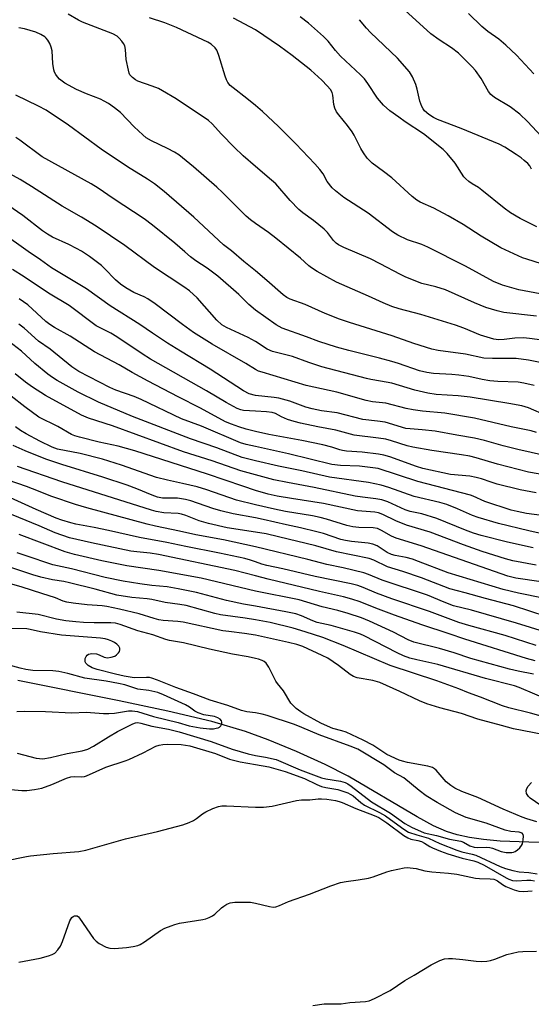
# Model space of a CAD drawing. Units: inches. Extents: x 1243772 to 1249772, y 605451 to 609451.
# Drawn here: x 1244930 to 1245082, y 606402 to 606696 of the extents above; entities that cross this region are included whole.
import ezdxf

# ---------------------------------------------------------------- set-up
doc = ezdxf.new("R2010")
doc.units = ezdxf.units.IN
doc.header["$MEASUREMENT"] = 0
doc.layers.add('HYDRO-Single Line Stream', color=4, linetype='Continuous')
doc.layers.add('Undefined', color=1, linetype='Continuous')

msp = doc.modelspace()

# ---------------------------------------------------------------- linework, layer by layer
at = {"layer": 'HYDRO-Single Line Stream'}
msp.add_lwpolyline([(1245100.75, 606450.32), (1245081.48, 606450.45), (1245072.93, 606450.83), (1245067.94, 606451.29), (1245063.84, 606451.89), (1245060.08, 606452.71), (1245056.96, 606453.68), (1245053.08, 606455.38), (1245048.16, 606457.99), (1245027.62, 606470.2), (1245020.74, 606473.63), (1245012.28, 606477.47), (1245003.79, 606481.01), (1244997.07, 606483.5), (1244987.05, 606486.42), (1244973.91, 606489.57), (1244959.39, 606492.64), (1244929.17, 606498.64)], dxfattribs=at)
at = {"layer": 'Undefined'}
for points, elevation in [([(1245085.28, 606660.87), (1245081.08, 606665.33), (1245078.78, 606667.5), (1245075.94, 606669.7), (1245071.26, 606672.53), (1245070.12, 606673.41), (1245069.44, 606674.34), (1245067.26, 606678.16), (1245065.63, 606680.59), (1245064.64, 606681.69), (1245060.5, 606685.75), (1245058.41, 606687.35), (1245054.74, 606689.68), (1245052.26, 606691.48), (1245044.56, 606698.52)], 634), ([(1245083.02, 606679.58), (1245077.83, 606685.1), (1245074.68, 606688.13), (1245072.57, 606689.89), (1245069.31, 606692.23), (1245067.43, 606693.68), (1245063.53, 606697.57)], 636), ([(1245000, 606651.98), (1244996.39, 606655.15), (1244993.69, 606657.75), (1244989.92, 606661.63), (1244987.16, 606664.71), (1244986.06, 606665.69), (1244976.38, 606672.08), (1244972.36, 606674.53), (1244971.08, 606675.17), (1244969.26, 606675.92), (1244965, 606677.37), (1244964.25, 606677.75), (1244963.35, 606678.44), (1244962.62, 606679.29), (1244962.38, 606679.8), (1244962.14, 606680.64), (1244961.53, 606683.87), (1244961.32, 606686.8), (1244961.09, 606687.91), (1244960.7, 606688.66), (1244960.18, 606689.35), (1244959.42, 606690.22), (1244958.78, 606690.8), (1244957.51, 606691.46), (1244948.51, 606694.93), (1244947.29, 606695.57), (1244944.21, 606697.39)], 624), ([(1245000, 606670.13), (1244997.4, 606672.26), (1244993.35, 606675.35), (1244992.51, 606676.14), (1244991.76, 606677.03), (1244991.35, 606677.78), (1244990.94, 606678.86), (1244989.13, 606685.07), (1244988.75, 606686.17), (1244988.49, 606686.67), (1244988, 606687.3), (1244986.8, 606688.39), (1244985.87, 606688.99), (1244984.37, 606689.75), (1244976.51, 606693.35), (1244972.96, 606694.75), (1244968.41, 606696.24)], 626), ([(1245000, 606692.68), (1244993.45, 606696.17)], 628), ([(1245083.87, 606633.98), (1245078.86, 606636.44), (1245076.06, 606638.12), (1245074.11, 606639.48), (1245067.5, 606644.93), (1245066.44, 606645.66), (1245064.57, 606646.76), (1245063.62, 606647.45), (1245062.74, 606648.22), (1245062.16, 606648.86), (1245059.52, 606652.94), (1245057.16, 606655.81), (1245055.97, 606657.04), (1245050.12, 606661.66), (1245044.62, 606665.28), (1245042.71, 606666.63), (1245040.1, 606668.54), (1245038.19, 606670.22), (1245036.41, 606672.3), (1245033.55, 606676.73), (1245032.54, 606678.07), (1245031.33, 606679.3), (1245025.34, 606684.88), (1245023.86, 606686.52), (1245021.7, 606689.36), (1245020.33, 606690.72), (1245015.83, 606694.64), (1245013.29, 606696.57)], 630), ([(1245082.32, 606651.12), (1245081.79, 606652.12), (1245081.22, 606652.79), (1245080.13, 606653.78), (1245079.2, 606654.51), (1245077.74, 606655.48), (1245074.31, 606657.69), (1245072.63, 606658.59), (1245061.33, 606663.23), (1245054.27, 606665.98), (1245053.03, 606666.59), (1245051.68, 606667.45), (1245050.42, 606668.56), (1245049.99, 606669.11), (1245049.6, 606669.8), (1245049.02, 606671.4), (1245048.22, 606675.02), (1245047.83, 606676.38), (1245046.8, 606678.69), (1245045.93, 606680.13), (1245042.38, 606684.26), (1245034.34, 606691.92), (1245033.13, 606693.22), (1245031.06, 606695.72)], 632), ([(1245000, 606634.9), (1244998.51, 606636.01), (1244997.26, 606637.09), (1244990.16, 606644.2), (1244988.47, 606645.76), (1244981.54, 606651.86), (1244977.15, 606655.39), (1244975.92, 606656.2), (1244973.84, 606657.35), (1244969.07, 606659.55), (1244967.49, 606660.48), (1244966.41, 606661.4), (1244963.91, 606663.75), (1244959.77, 606668.01), (1244958.04, 606669.44), (1244956.17, 606670.71), (1244954.96, 606671.45), (1244953.81, 606672.03), (1244949.69, 606673.61), (1244946.72, 606674.9), (1244943.24, 606676.83), (1244941.61, 606678.01), (1244941.04, 606678.63), (1244940.55, 606679.33), (1244940.17, 606680.06), (1244939.92, 606680.76), (1244939.6, 606682.65), (1244939.4, 606686.43), (1244939.17, 606687.55), (1244938.7, 606688.58), (1244938.12, 606689.57), (1244937.61, 606690.25), (1244937.22, 606690.62), (1244936.05, 606691.32), (1244934.52, 606692), (1244932.88, 606692.53), (1244931.19, 606692.97), (1244929.47, 606693.32)], 622), ([(1245085.28, 606622.96), (1245080.88, 606624.27), (1245079.55, 606624.76), (1245073.1, 606627.71), (1245067.24, 606631.15), (1245061.89, 606634.62), (1245057.43, 606637.22), (1245053.13, 606639.48), (1245049.12, 606641.34), (1245048.1, 606641.88), (1245046.72, 606642.98), (1245040.62, 606648.52), (1245038.19, 606650.47), (1245034.76, 606652.97), (1245033.31, 606654.42), (1245032.2, 606656.01), (1245031.43, 606657.35), (1245029.46, 606661.31), (1245028.86, 606662.32), (1245027.48, 606664.13), (1245024.82, 606667.36), (1245024.2, 606668.24), (1245023.71, 606669.31), (1245023.36, 606670.44), (1245023.06, 606673.19), (1245022.85, 606673.97), (1245022.33, 606674.93), (1245021.43, 606676.04), (1245019.84, 606677.72), (1245016.53, 606680.69), (1245010.95, 606685.08), (1245007.19, 606687.85), (1245000, 606692.68)], 628), ([(1245000, 606620.86), (1244996.56, 606623.62), (1244992.85, 606626.75), (1244990.48, 606628.58), (1244981.67, 606636.86), (1244972.82, 606644.49), (1244969.88, 606646.82), (1244967.81, 606648.19), (1244961.85, 606651.8), (1244953.99, 606657.08), (1244944.25, 606664.23), (1244937.66, 606668.7), (1244935.39, 606669.95), (1244928.64, 606673.21)], 620), ([(1245091.71, 606612.65), (1245078.53, 606615.21), (1245073.59, 606616.54), (1245071, 606617.64), (1245062.62, 606622.23), (1245051.43, 606627.88), (1245049.6, 606628.67), (1245045.34, 606630.04), (1245042.4, 606631.46), (1245040.89, 606632.45), (1245033.65, 606637.99), (1245026.39, 606642.69), (1245023.89, 606644.65), (1245022.84, 606645.63), (1245021.42, 606647.47), (1245020.18, 606649.71), (1245019.18, 606651.06), (1245017.7, 606652.78), (1245012.05, 606658.73), (1245006.9, 606663.87), (1245002.1, 606668.31), (1245000, 606670.13)], 626), ([(1245000, 606609.1), (1244998.09, 606610.79), (1244995.09, 606613.73), (1244988.81, 606619.24), (1244985.63, 606621.65), (1244982.22, 606623.86), (1244980.65, 606625.04), (1244978.92, 606626.45), (1244975.97, 606629.11), (1244969.36, 606634.5), (1244966.86, 606636.35), (1244957.56, 606642.42), (1244953.13, 606645.51), (1244951.04, 606646.77), (1244936.46, 606654.84), (1244929.77, 606659.75), (1244928.58, 606660.55)], 618), ([(1245000, 606599.76), (1244997.8, 606600.93), (1244991.35, 606603.98), (1244990.01, 606604.76), (1244988.53, 606606.13), (1244982.62, 606612.77), (1244980.36, 606614.86), (1244978.65, 606616.07), (1244969.9, 606621.81), (1244961.12, 606628.37), (1244952.59, 606634.14), (1244948.15, 606636.86), (1244942.45, 606640.15), (1244933.31, 606645.96), (1244929.89, 606648.02), (1244920.96, 606652.93)], 616), ([(1245083.82, 606607.29), (1245073.99, 606608.42), (1245072.03, 606608.93), (1245068.7, 606609.94), (1245065.25, 606611.3), (1245056.69, 606615.14), (1245053.78, 606616.05), (1245049.58, 606617.09), (1245044.86, 606618.97), (1245043.24, 606619.73), (1245037.16, 606622.94), (1245034.25, 606624.37), (1245026.39, 606627.82), (1245024.81, 606628.6), (1245024.1, 606629.11), (1245023.26, 606629.91), (1245021.48, 606632.25), (1245020.54, 606633.24), (1245017.28, 606635.8), (1245014.11, 606638.09), (1245012.91, 606639.11), (1245010.34, 606641.84), (1245006.05, 606646.73), (1245004.8, 606647.9), (1245000, 606651.98)], 624), ([(1245000, 606591.37), (1244997.13, 606593.23), (1244987.08, 606598.99), (1244981.6, 606602.48), (1244978.25, 606604.79), (1244970.11, 606610.96), (1244967.93, 606612.5), (1244966.83, 606613.08), (1244963.81, 606614.36), (1244961.41, 606615.76), (1244959.81, 606616.87), (1244958.34, 606618.12), (1244955.01, 606621.54), (1244954.09, 606622.39), (1244950.58, 606625.11), (1244948.2, 606626.68), (1244946.73, 606627.54), (1244944.44, 606628.67), (1244939.56, 606630.9), (1244938, 606631.77), (1244936.53, 606632.8), (1244930.66, 606637.36), (1244926.21, 606640.44)], 614), ([(1245085.45, 606600.13), (1245081.65, 606600.7), (1245079.91, 606600.85), (1245077.35, 606600.71), (1245074.13, 606600.33), (1245072.44, 606600.31), (1245071.04, 606600.5), (1245069.04, 606601.04), (1245067.09, 606601.69), (1245062.08, 606603.73), (1245059.63, 606604.62), (1245049.27, 606607.84), (1245042.82, 606609.55), (1245040.65, 606610.2), (1245038.08, 606611.25), (1245033.7, 606613.32), (1245024.12, 606617.43), (1245018.45, 606620.65), (1245016.69, 606621.74), (1245015.89, 606622.37), (1245013.42, 606624.66), (1245006.11, 606630.58), (1245003.89, 606632.22), (1245000, 606634.9)], 622), ([(1245000, 606583.66), (1244998.15, 606584.19), (1244996.48, 606585.02), (1244986.48, 606591.47), (1244977.64, 606596.85), (1244973.78, 606599.3), (1244969.34, 606602.21), (1244965.59, 606604.83), (1244956.76, 606610.36), (1244949.71, 606615.47), (1244939.25, 606621.76), (1244935.98, 606624.14), (1244932.26, 606626.58), (1244924.38, 606632.23)], 612), ([(1245000, 606578.97), (1244996.42, 606579.18), (1244995.62, 606579.36), (1244994.6, 606579.78), (1244991.31, 606581.62), (1244985.43, 606585.1), (1244968.73, 606594.48), (1244966.24, 606596.06), (1244958.72, 606601.2), (1244956.95, 606602.24), (1244953.73, 606603.8), (1244952.59, 606604.46), (1244944.53, 606610.52), (1244938.33, 606614.15), (1244931.09, 606619.02), (1244927.56, 606621.25)], 610), ([(1245085.36, 606593.36), (1245081.4, 606594.15), (1245077.69, 606594.68), (1245070.62, 606594.7), (1245068.04, 606594.82), (1245062.63, 606596.02), (1245054.48, 606597.09), (1245052.59, 606597.45), (1245047.18, 606599.15), (1245040.74, 606601.44), (1245028.03, 606605.39), (1245025.04, 606606.39), (1245020.76, 606608.1), (1245014.83, 606610.77), (1245010.33, 606612.43), (1245009.4, 606612.92), (1245008.29, 606613.72), (1245003.44, 606617.97), (1245000, 606620.86)], 620), ([(1245000, 606572.97), (1244997.27, 606573.63), (1244995.02, 606574.32), (1244992.83, 606575.07), (1244991.12, 606575.83), (1244983.62, 606579.92), (1244976.96, 606583.27), (1244968.03, 606587.92), (1244963.3, 606590.48), (1244959.35, 606592.82), (1244952.06, 606596.66), (1244944.82, 606601.4), (1244940.08, 606603.96), (1244938.69, 606604.83), (1244937.59, 606605.72), (1244932.14, 606610.68), (1244929.58, 606612.45)], 608), ([(1245083.08, 606586.67), (1245079.96, 606587.33), (1245078.31, 606587.59), (1245072.26, 606587.79), (1245069.82, 606588.03), (1245067.56, 606588.43), (1245063.6, 606589.3), (1245060.59, 606589.73), (1245058.58, 606589.91), (1245053.11, 606590.18), (1245051.12, 606590.48), (1245048.86, 606591.05), (1245042.62, 606593.22), (1245040.7, 606593.82), (1245037.02, 606594.81), (1245027.8, 606597.06), (1245024.13, 606598.09), (1245018.94, 606599.77), (1245015.22, 606601.19), (1245007.94, 606603.72), (1245006.21, 606604.74), (1245000, 606609.1)], 618), ([(1245000, 606568.41), (1244997.24, 606569.02), (1244995.56, 606569.55), (1244983.92, 606574.47), (1244978.01, 606576.74), (1244965.92, 606582.52), (1244963.86, 606583.35), (1244958.45, 606585.29), (1244956.59, 606586.05), (1244947.33, 606590.85), (1244945.28, 606592.19), (1244938.83, 606597.48), (1244935.4, 606599.88), (1244931.06, 606603.74), (1244929.48, 606604.98)], 606), ([(1245000, 606564.2), (1244996.04, 606565.2), (1244988.55, 606568.04), (1244980.66, 606570.71), (1244963.42, 606577.36), (1244953.25, 606581.68), (1244947.2, 606584.67), (1244940.88, 606588.18), (1244939.49, 606589.03), (1244938.09, 606590), (1244934.29, 606593.23), (1244930.33, 606596.86), (1244926.41, 606599.91)], 604), ([(1245086.85, 606577.64), (1245081.39, 606579.95), (1245079.43, 606580.54), (1245075.57, 606581.28), (1245063.96, 606583.21), (1245060.44, 606583.61), (1245053.88, 606584), (1245051.37, 606584.35), (1245047.55, 606585.24), (1245040.7, 606587.31), (1245037.32, 606587.95), (1245034.41, 606588.41), (1245033.15, 606588.69), (1245019.77, 606592.26), (1245015.96, 606593.5), (1245011.03, 606595.34), (1245007.04, 606596.27), (1245005.1, 606596.82), (1245003.51, 606597.49), (1245000, 606599.76)], 616), ([(1245000, 606560.01), (1244995.62, 606561.24), (1244987.08, 606564.16), (1244978.56, 606566.9), (1244957.4, 606574.58), (1244950.25, 606576.89), (1244948.13, 606577.82), (1244937.46, 606583.68), (1244933.53, 606586.19), (1244931.45, 606587.68), (1244928.41, 606590.08)], 602), ([(1245083.78, 606572.6), (1245082.16, 606573.08), (1245076.26, 606574.28), (1245065.34, 606576.89), (1245056.49, 606578.35), (1245049.81, 606578.97), (1245047.03, 606579.34), (1245044.94, 606579.77), (1245038.91, 606581.41), (1245034.91, 606581.81), (1245033.05, 606582.15), (1245024.23, 606584.62), (1245015.11, 606586.65), (1245001.99, 606590.58), (1245000.9, 606590.95), (1245000, 606591.37)], 614), ([(1245000, 606555.38), (1244996.22, 606556.59), (1244985.77, 606560.25), (1244964.05, 606567.15), (1244959.11, 606568.57), (1244953.45, 606569.79), (1244947.58, 606571.26), (1244946.19, 606571.66), (1244945.17, 606572.08), (1244941.13, 606574.44), (1244935.48, 606577.2), (1244931.28, 606580.25), (1244927.24, 606583.5)], 600), ([(1245094.97, 606563.82), (1245078.19, 606567.59), (1245073.83, 606568.66), (1245068.29, 606570.26), (1245065.32, 606570.97), (1245059.99, 606571.8), (1245053.6, 606573.03), (1245049.73, 606573.47), (1245046.17, 606573.69), (1245044.83, 606573.86), (1245038.64, 606575.72), (1245036.39, 606576.06), (1245032.01, 606576.49), (1245024.34, 606578.52), (1245019.71, 606579.08), (1245016.94, 606579.66), (1245015.04, 606580.22), (1245010.21, 606582.01), (1245006.98, 606582.89), (1245005.6, 606583.1), (1245000, 606583.66)], 612), ([(1245090.67, 606559.18), (1245081.41, 606560.84), (1245072.12, 606563.21), (1245065.8, 606565.08), (1245063.89, 606565.56), (1245061.37, 606565.99), (1245052.53, 606567.28), (1245046.95, 606568.26), (1245045.26, 606568.67), (1245040.51, 606570.17), (1245038.88, 606570.61), (1245036.67, 606570.95), (1245029.46, 606571.83), (1245023.99, 606573.35), (1245018.63, 606574.33), (1245013.47, 606575.41), (1245011.51, 606575.93), (1245009.59, 606576.55), (1245007.79, 606577.34), (1245006.03, 606578.27), (1245004.99, 606578.61), (1245003.28, 606578.81), (1245000, 606578.97)], 610), ([(1245000, 606551.11), (1244994.33, 606552.43), (1244985.53, 606555.5), (1244982.61, 606556.4), (1244978.3, 606557.45), (1244973.76, 606558.37), (1244970.5, 606559.25), (1244960.07, 606562.94), (1244954.43, 606564.64), (1244947.78, 606566.38), (1244941.04, 606567.66), (1244939.43, 606568.26), (1244935.75, 606570.08), (1244931.73, 606572.23), (1244929.97, 606573.27), (1244928.48, 606574.36)], 598), ([(1245083.65, 606554.61), (1245078.91, 606555.57), (1245072.01, 606557.24), (1245070.24, 606557.79), (1245067.4, 606558.83), (1245065.79, 606559.26), (1245063.92, 606559.59), (1245058.11, 606560.15), (1245049.93, 606561.9), (1245048.04, 606562.46), (1245040.11, 606565.34), (1245038.23, 606565.9), (1245036.69, 606566.16), (1245031.84, 606566.75), (1245027.11, 606567.08), (1245025.94, 606567.23), (1245025.12, 606567.45), (1245022.76, 606568.3), (1245020.09, 606568.99), (1245013.86, 606570.27), (1245004.01, 606572.05), (1245000, 606572.97)], 608), ([(1245000, 606547.16), (1244993.35, 606548.35), (1244989.74, 606549.24), (1244987.27, 606549.97), (1244980.75, 606552.23), (1244979.21, 606552.67), (1244976.75, 606553.03), (1244972.32, 606553.09), (1244970.8, 606553.38), (1244969.19, 606553.98), (1244964.65, 606555.88), (1244961.74, 606556.92), (1244954.49, 606559.36), (1244942.28, 606563.11), (1244937.53, 606564.65), (1244931.35, 606567.17), (1244927.83, 606568.76)], 596), ([(1245086.16, 606547.78), (1245080.76, 606548.52), (1245078.01, 606549.04), (1245076.24, 606549.47), (1245068.33, 606552.02), (1245064.91, 606553.6), (1245064.08, 606553.9), (1245048.42, 606558.04), (1245036.62, 606561.85), (1245035, 606562.14), (1245031.05, 606562.63), (1245025.35, 606562.81), (1245022.8, 606563.07), (1245009.88, 606566.25), (1245000, 606568.41)], 606), ([(1245000, 606542.94), (1244991.59, 606544.24), (1244986, 606545.51), (1244983.28, 606546.28), (1244979.28, 606547.88), (1244977.97, 606548.3), (1244976.95, 606548.45), (1244972.72, 606548.7), (1244970.42, 606549.08), (1244969, 606549.43), (1244942.32, 606557.91), (1244929.07, 606562.52)], 594), ([(1245085.49, 606542.4), (1245081.48, 606543.28), (1245072.49, 606545.53), (1245066.36, 606547.27), (1245064.7, 606547.86), (1245060.24, 606549.88), (1245057.05, 606551.15), (1245054.95, 606551.77), (1245047.28, 606553.59), (1245039.74, 606556.22), (1245037.47, 606556.92), (1245033.74, 606557.69), (1245022.11, 606559.33), (1245013.86, 606561.19), (1245006.87, 606562.59), (1245000, 606564.2)], 604), ([(1245082.82, 606538.27), (1245075.14, 606539.95), (1245067.31, 606541.96), (1245065.04, 606542.61), (1245062.57, 606543.5), (1245054.11, 606546.98), (1245049.57, 606548.4), (1245046.1, 606549.1), (1245044.6, 606549.55), (1245039.44, 606551.91), (1245037.7, 606552.52), (1245035.89, 606552.87), (1245031.93, 606553.34), (1245029.76, 606553.69), (1245017.54, 606556.26), (1245009.61, 606557.68), (1245005.5, 606558.53), (1245000, 606560.01)], 602), ([(1245000, 606538.53), (1244990.54, 606540.58), (1244982.24, 606542.1), (1244977.35, 606543.22), (1244970.25, 606544.67), (1244967.77, 606545.27), (1244949.79, 606550.15), (1244946.35, 606551.17), (1244939.35, 606553.54), (1244933.57, 606555.87), (1244931.83, 606556.49), (1244923.29, 606559.37)], 592), ([(1245083.69, 606533.09), (1245076.71, 606534.39), (1245074.57, 606534.94), (1245067.61, 606537.18), (1245062.03, 606539.18), (1245052.06, 606542.94), (1245045.03, 606545.03), (1245041.84, 606546.31), (1245037.96, 606548.2), (1245036.66, 606548.65), (1245035.55, 606548.85), (1245030.42, 606549.29), (1245020.31, 606551.51), (1245010.79, 606552.91), (1245006.46, 606553.66), (1245003.81, 606554.24), (1245000, 606555.38)], 600), ([(1245000, 606534.09), (1244998.5, 606534.61), (1244996.8, 606535.07), (1244989.29, 606536.7), (1244979.24, 606538.64), (1244973.62, 606539.85), (1244965.46, 606541.33), (1244956.24, 606543.42), (1244951.97, 606544.31), (1244946.44, 606545.32), (1244945.02, 606545.66), (1244942.28, 606546.51), (1244940.66, 606547.12), (1244934.68, 606549.71), (1244926.97, 606553.19)], 590), ([(1245085.14, 606528.1), (1245077.65, 606529.17), (1245075.19, 606529.77), (1245049.37, 606538.84), (1245041.99, 606541.1), (1245040.58, 606541.76), (1245037.6, 606543.46), (1245036.38, 606543.97), (1245035.1, 606544.17), (1245030.82, 606544.27), (1245029.08, 606544.48), (1245027.2, 606544.93), (1245021.22, 606546.82), (1245019.3, 606547.33), (1245017.03, 606547.79), (1245008.99, 606549.08), (1245005.67, 606549.78), (1245000, 606551.11)], 598), ([(1245000, 606529.91), (1244993.89, 606531.47), (1244971.12, 606536.22), (1244968.65, 606536.66), (1244964.64, 606537.03), (1244962.92, 606537.28), (1244951.16, 606539.72), (1244944.64, 606541.2), (1244940.35, 606542.69), (1244935.52, 606544.77), (1244923.32, 606549.79)], 588), ([(1245085.78, 606523.21), (1245078.37, 606524.73), (1245073.79, 606525.79), (1245057.47, 606530.75), (1245048.64, 606534.2), (1245046.77, 606534.84), (1245044.9, 606535.37), (1245041.61, 606535.98), (1245040.56, 606536.25), (1245039.22, 606536.85), (1245036.24, 606538.86), (1245034.98, 606539.38), (1245033.62, 606539.66), (1245028.6, 606540.12), (1245026.86, 606540.38), (1245025.48, 606540.75), (1245020.28, 606542.48), (1245018.32, 606543.04), (1245013.46, 606544.22), (1245009.29, 606545.09), (1245002.28, 606546.73), (1245000, 606547.16)], 596), ([(1245000, 606525.37), (1244983.83, 606529.19), (1244971.21, 606531.5), (1244961.68, 606532.85), (1244954.21, 606534.41), (1244946.08, 606536.27), (1244943.26, 606537.09), (1244929.61, 606542.19)], 586), ([(1245086.68, 606517.81), (1245076.89, 606520.91), (1245068.54, 606523.1), (1245062.47, 606524.86), (1245057.93, 606526.04), (1245049.49, 606529.27), (1245043.92, 606531.19), (1245039.34, 606532.62), (1245035.26, 606534.59), (1245033.91, 606535.08), (1245024.21, 606537.04), (1245017.97, 606538.82), (1245006.89, 606541.55), (1245003.22, 606542.38), (1245000, 606542.94)], 594), ([(1245000, 606520.86), (1244996.48, 606521.45), (1244991.36, 606522.55), (1244982.47, 606524.89), (1244976.96, 606526.05), (1244973.67, 606526.57), (1244969.14, 606527.04), (1244965.56, 606527.52), (1244960.6, 606528.33), (1244955.25, 606529.44), (1244945.23, 606532.03), (1244939.67, 606533.2), (1244931.36, 606535.92), (1244928.96, 606536.79)], 584), ([(1245086.19, 606513.21), (1245077.8, 606515.83), (1245064.38, 606519.62), (1245059.08, 606520.99), (1245056.22, 606522.05), (1245051.25, 606524.12), (1245037.8, 606528.62), (1245033.7, 606530.32), (1245032.35, 606530.8), (1245026.17, 606532.29), (1245021.24, 606533.32), (1245015.62, 606534.81), (1245000, 606538.53)], 592), ([(1245083.65, 606509.08), (1245074.4, 606512.09), (1245063.56, 606515.11), (1245060.66, 606515.99), (1245051.87, 606519.25), (1245040.61, 606523.05), (1245036.12, 606524.73), (1245032.1, 606526.44), (1245030.55, 606527), (1245028.54, 606527.5), (1245017.79, 606529.73), (1245008.14, 606531.98), (1245003.37, 606532.99), (1245001.94, 606533.39), (1245000, 606534.09)], 590), ([(1245000, 606516.81), (1244996.97, 606517.31), (1244989.62, 606518.24), (1244987.92, 606518.63), (1244979.33, 606521), (1244977.46, 606521.36), (1244973.15, 606521.96), (1244969.17, 606522.86), (1244967.74, 606523.06), (1244963.18, 606523.45), (1244958.75, 606524.16), (1244952.23, 606525.88), (1244944.58, 606527.79), (1244942.87, 606528.16), (1244939.53, 606528.7), (1244936.09, 606529.5), (1244933.64, 606530.22), (1244925.65, 606532.86)], 582), ([(1245000, 606512.17), (1244996.78, 606512.74), (1244992.07, 606513.27), (1244990.34, 606513.53), (1244978.49, 606516.11), (1244976.84, 606516.3), (1244972.52, 606516.57), (1244971.21, 606516.76), (1244969.81, 606517.13), (1244965.36, 606518.59), (1244959.45, 606519.98), (1244955.77, 606520.72), (1244954.35, 606520.92), (1244949.87, 606521.2), (1244945.69, 606521.7), (1244943.77, 606522.05), (1244942.7, 606522.34), (1244940.46, 606523.29), (1244936.38, 606524.66), (1244930.53, 606526.48), (1244921.83, 606528.97)], 580), ([(1245083.35, 606504.54), (1245080.78, 606505.26), (1245062.44, 606510.97), (1245057.77, 606512.64), (1245049.63, 606515.32), (1245041.42, 606518.16), (1245035.91, 606520.22), (1245031.25, 606522.16), (1245028.75, 606522.98), (1245026.22, 606523.65), (1245019.1, 606525.22), (1245003.83, 606528.88), (1245000, 606529.91)], 588), ([(1245082.85, 606500.62), (1245078.28, 606501.43), (1245075.73, 606502.04), (1245064.23, 606505.29), (1245059.26, 606506.98), (1245054.84, 606508.27), (1245047.22, 606510.11), (1245045.49, 606510.8), (1245041.17, 606513.1), (1245033.98, 606516.37), (1245031.57, 606517.36), (1245027.61, 606518.71), (1245024.6, 606519.54), (1245019.92, 606520.64), (1245013.01, 606522.69), (1245000, 606525.37)], 586), ([(1245000, 606505.29), (1244997.82, 606505.75), (1244993.2, 606506.57), (1244986.33, 606507.98), (1244978.59, 606509.87), (1244974.43, 606510.57), (1244973.34, 606510.89), (1244969.45, 606512.28), (1244964.96, 606513.51), (1244959.74, 606515.36), (1244958.32, 606515.76), (1244956.89, 606515.89), (1244951.93, 606515.9), (1244948.75, 606516.01), (1244946.44, 606516.16), (1244943.51, 606516.47), (1244940.7, 606516.98), (1244935.23, 606518.38), (1244928.88, 606519.04)], 578), ([(1245087.98, 606492.62), (1245078.6, 606496.59), (1245077.22, 606497.09), (1245068.6, 606499.25), (1245054.37, 606503.5), (1245048.1, 606504.81), (1245046.03, 606505.38), (1245044.14, 606506.08), (1245042.26, 606506.92), (1245032.41, 606511.98), (1245031.27, 606512.47), (1245029.53, 606513.08), (1245022.53, 606515.13), (1245018.43, 606516.02), (1245017.11, 606516.51), (1245013.73, 606517.98), (1245012.04, 606518.55), (1245009.04, 606519.21), (1245000, 606520.86)], 584), ([(1245086.51, 606487.64), (1245082.03, 606488.97), (1245075.57, 606490.55), (1245073.64, 606491.18), (1245067.07, 606493.75), (1245063.47, 606495.03), (1245060.65, 606496.23), (1245054.02, 606498.59), (1245040.21, 606503.2), (1245026.14, 606509.17), (1245020.08, 606511.48), (1245014.85, 606513.22), (1245011.23, 606514.27), (1245004.36, 606515.98), (1245000, 606516.81)], 582), ([(1245000, 606489.01), (1244997.48, 606489.39), (1244995.81, 606489.76), (1244991.79, 606491.21), (1244986.52, 606492.81), (1244981.53, 606494.73), (1244976.29, 606496.58), (1244970.79, 606498.81), (1244969.18, 606499.38), (1244968.41, 606499.55), (1244967.59, 606499.6), (1244963.84, 606499.52), (1244960.84, 606499.99), (1244958.3, 606500.55), (1244952.85, 606501.93), (1244951.32, 606502.47), (1244950.16, 606503.11), (1244949.51, 606503.85), (1244949.31, 606504.28), (1244949.24, 606504.73), (1244949.31, 606505.21), (1244949.59, 606505.89), (1244949.87, 606506.27), (1244950.25, 606506.53), (1244951.27, 606506.71), (1244952.66, 606506.61), (1244953.44, 606506.36), (1244954.88, 606505.62), (1244955.39, 606505.5), (1244955.93, 606505.49), (1244957.03, 606505.64), (1244958.09, 606505.97), (1244958.62, 606506.3), (1244959.2, 606506.91), (1244959.48, 606507.38), (1244959.63, 606507.87), (1244959.59, 606508.31), (1244959.29, 606508.94), (1244958.71, 606509.53), (1244957.99, 606510.03), (1244957.22, 606510.45), (1244956.18, 606510.86), (1244955.19, 606511.12), (1244953.84, 606511.32), (1244942.21, 606512.25), (1244935.95, 606513.21), (1244932.92, 606513.94), (1244931.92, 606514.1), (1244925.16, 606514.17)], 576), ([(1245086.65, 606482.42), (1245079.51, 606483.74), (1245076.89, 606484.32), (1245073.38, 606485.31), (1245066.31, 606487.13), (1245061.38, 606488.82), (1245054.98, 606490.52), (1245051.07, 606491.77), (1245048.87, 606492.64), (1245043.08, 606495.39), (1245037.11, 606498.08), (1245035.04, 606498.66), (1245030.31, 606499.5), (1245029.24, 606499.83), (1245028.26, 606500.46), (1245024.77, 606503.15), (1245021.58, 606505.31), (1245019.88, 606506.19), (1245014.09, 606508.81), (1245012.3, 606509.43), (1245009.91, 606510.06), (1245000, 606512.17)], 580), ([(1245083.88, 606456.55), (1245080.91, 606457.4), (1245079.54, 606457.9), (1245073.87, 606460.31), (1245066.28, 606463.85), (1245061.48, 606465.62), (1245059.43, 606466.61), (1245058.21, 606467.38), (1245056.86, 606468.5), (1245053.88, 606471.92), (1245053.35, 606472.39), (1245052.74, 606472.74), (1245051.36, 606473.13), (1245045.31, 606474.24), (1245043.87, 606474.61), (1245042.87, 606474.96), (1245039.19, 606476.65), (1245034.98, 606479.41), (1245032.14, 606480.88), (1245027.04, 606483.26), (1245025.8, 606483.68), (1245023.05, 606484.42), (1245021.46, 606485.04), (1245019.52, 606485.98), (1245014.45, 606488.74), (1245013.5, 606489.35), (1245012.17, 606490.37), (1245011.12, 606491.3), (1245010.57, 606491.94), (1245008.38, 606495.64), (1245006.56, 606497.82), (1245006.1, 606498.5), (1245004.01, 606502.65), (1245003.24, 606503.84), (1245002.59, 606504.37), (1245001.97, 606504.69), (1245000.95, 606505.07), (1245000, 606505.29)], 578), ([(1244928.92, 606489.41), (1244931.22, 606489.52), (1244937.48, 606489.46), (1244945.25, 606489.05), (1244949.56, 606489.27), (1244954.76, 606488.86), (1244956.36, 606488.82), (1244958, 606488.97), (1244962.14, 606489.62), (1244963.31, 606489.68), (1244964.88, 606489.41), (1244969.6, 606487.95), (1244976.96, 606486.12), (1244980.29, 606485.15), (1244983.51, 606484.59), (1244986.33, 606484.29), (1244987.48, 606484.32), (1244988.34, 606484.44), (1244988.87, 606484.58), (1244989.33, 606484.81), (1244989.65, 606485.16), (1244989.97, 606485.8), (1244990.03, 606486.24), (1244989.92, 606486.65), (1244989.45, 606487.17), (1244988.81, 606487.59), (1244987.77, 606487.94), (1244984.64, 606488.45), (1244982.98, 606489), (1244981.95, 606489.52), (1244980.4, 606490.7), (1244979.21, 606491.39), (1244972.57, 606494.44), (1244970.88, 606495.08), (1244968.2, 606495.67), (1244964.98, 606496.06), (1244961.09, 606497.39), (1244959.17, 606497.84), (1244955.55, 606498.5), (1244949.12, 606499.4), (1244944.1, 606500.78), (1244941.41, 606501.39), (1244939.58, 606501.56), (1244933.63, 606501.66), (1244931.6, 606501.93), (1244929.86, 606502.32), (1244925.95, 606503.41)], 574), ([(1245000, 606476.36), (1245003.04, 606475.85), (1245006.22, 606475.12), (1245013.36, 606472.07), (1245019.66, 606469.66), (1245020.98, 606469.36), (1245025.34, 606468.72), (1245026.73, 606468.27), (1245027.52, 606467.88), (1245028.51, 606467.21), (1245034.62, 606462.48), (1245040.3, 606459.1), (1245044.58, 606456.04), (1245046.76, 606454.88), (1245049.2, 606453.74), (1245050.31, 606453.3), (1245053.97, 606452.52), (1245057.87, 606451.36), (1245061.26, 606450.74), (1245062.05, 606450.45), (1245063.9, 606449.42), (1245065.21, 606449.01), (1245066.33, 606448.87), (1245068.97, 606448.95), (1245069.83, 606448.88), (1245070.62, 606448.67), (1245073.22, 606447.71), (1245074.76, 606447.39), (1245076.38, 606447.42), (1245076.92, 606447.53), (1245077.42, 606447.75), (1245078.12, 606448.24), (1245078.76, 606448.83), (1245079.31, 606449.49), (1245079.56, 606450), (1245079.82, 606451.13), (1245079.88, 606452.25), (1245079.79, 606452.73), (1245079.45, 606453.16), (1245078.58, 606453.44), (1245076.13, 606453.7), (1245074.47, 606454.1), (1245068.77, 606456.18), (1245062.77, 606457.86), (1245059.63, 606459.24), (1245054.17, 606462.32), (1245050.93, 606464.34), (1245048.81, 606465.85), (1245044.21, 606469.63), (1245041.43, 606471.19), (1245038.29, 606473.5), (1245030.5, 606478.22), (1245028.25, 606479.15), (1245018.98, 606482.45), (1245013.84, 606484.69), (1245011.64, 606485.52), (1245003.49, 606488.29), (1245002.05, 606488.66), (1245000, 606489.01)], 576), ([(1244929, 606477), (1244934.62, 606475.56), (1244935.64, 606475.4), (1244936.68, 606475.36), (1244938.89, 606475.68), (1244943.95, 606476.94), (1244948.38, 606477.76), (1244950.02, 606478.22), (1244951.74, 606479.07), (1244956.17, 606481.91), (1244958.9, 606483.52), (1244963.47, 606485.77), (1244964.27, 606486.07), (1244964.95, 606486.14), (1244965.85, 606485.99), (1244969.12, 606485.1), (1244974.12, 606484.15), (1244977.32, 606483.38), (1244986.8, 606480.49), (1244993.1, 606478.21), (1244997.89, 606476.87), (1245000, 606476.36)], 576), ([(1244922.62, 606466.61), (1244930.39, 606465.88), (1244931.84, 606465.93), (1244934.14, 606466.16), (1244936.33, 606466.54), (1244939.38, 606467.64), (1244943.67, 606469.55), (1244945.03, 606470.01), (1244946.07, 606470.1), (1244948.22, 606469.98), (1244949.07, 606470.09), (1244949.63, 606470.25), (1244955.45, 606472.88), (1244961.22, 606474.73), (1244962.29, 606475.13), (1244966.52, 606477.13), (1244970.28, 606479.11), (1244971.33, 606479.44), (1244972.42, 606479.61), (1244973.71, 606479.66), (1244977.85, 606479.56), (1244980.44, 606479.23), (1244988.07, 606476.95), (1244992.23, 606475.21), (1244995.5, 606474.46), (1245000, 606473.64)], 578), ([(1245000, 606473.64), (1245003.97, 606472.9), (1245008.86, 606471.6), (1245014.67, 606469.46), (1245018.32, 606467.65), (1245019.65, 606467.12), (1245020.96, 606466.76), (1245024.53, 606466.14), (1245027.5, 606465.18), (1245028.25, 606464.84), (1245029.14, 606464.27), (1245031.45, 606462.33), (1245032.5, 606461.55), (1245037, 606459.3), (1245038.74, 606458.34), (1245040.3, 606457.29), (1245044.2, 606454.39), (1245045.65, 606453.51), (1245048.07, 606452.64), (1245051.6, 606451.69), (1245055.01, 606450.05), (1245060.01, 606448.12), (1245061.54, 606447.64), (1245064.55, 606446.94), (1245065.66, 606446.59), (1245072.92, 606443.2), (1245074.57, 606442.59), (1245076.74, 606442), (1245078.61, 606441.68), (1245081.51, 606441.46), (1245083.97, 606441.07)], 578), ([(1245087.97, 606459.44), (1245081.93, 606463.56), (1245081.34, 606464.13), (1245080.84, 606465.03), (1245080.68, 606465.75), (1245080.86, 606466.47), (1245081.33, 606467.18), (1245082.31, 606468.31)], 580), ([(1245000, 606460.92), (1245002.39, 606460.95), (1245005.03, 606461.23), (1245012.28, 606462.9), (1245013.7, 606463.14), (1245016.19, 606463.11), (1245018.67, 606463.4), (1245019.72, 606463.42), (1245021.27, 606463.3), (1245023.84, 606462.87), (1245024.98, 606462.6), (1245025.82, 606462.31), (1245029.92, 606460.55), (1245035.36, 606458.48), (1245036.79, 606457.84), (1245039.21, 606456.27), (1245044.2, 606452.49), (1245045.4, 606451.74), (1245046.31, 606451.4), (1245048.42, 606451), (1245049.51, 606450.68), (1245050.44, 606450.22), (1245051.98, 606449.24), (1245052.75, 606448.83), (1245055.16, 606447.79), (1245057.3, 606447), (1245061.57, 606445.72), (1245065.11, 606444.93), (1245066.26, 606444.56), (1245068.17, 606443.62), (1245074.78, 606439.8), (1245075.56, 606439.43), (1245076.64, 606439.09), (1245077.77, 606438.97), (1245080.93, 606439.18), (1245082.04, 606439.15), (1245083.16, 606438.95)], 580), ([(1244925.42, 606444.91), (1244931.81, 606446.23), (1244932.97, 606446.41), (1244939.69, 606447.08), (1244947.41, 606447.66), (1244949.42, 606448.08), (1244961.27, 606451.5), (1244970.81, 606453.67), (1244978.35, 606455.68), (1244980.23, 606456.35), (1244981.52, 606456.93), (1244982.41, 606457.52), (1244984.23, 606458.94), (1244985.22, 606459.54), (1244987.36, 606460.49), (1244989, 606461.09), (1244990.03, 606461.27), (1244991.36, 606461.32), (1245000, 606460.92)], 580), ([(1245000, 606432.32), (1245004.17, 606431.28), (1245005.3, 606431.14), (1245006.05, 606431.22), (1245007.15, 606431.6), (1245009.88, 606432.82), (1245016.17, 606434.95), (1245022.43, 606437.44), (1245025.35, 606438.43), (1245027, 606438.79), (1245030.67, 606439.27), (1245033.73, 606439.76), (1245035.11, 606440.14), (1245039.19, 606441.62), (1245040.59, 606442.03), (1245044.38, 606442.8), (1245045.26, 606442.89), (1245046.14, 606442.86), (1245047.91, 606442.61), (1245050.53, 606441.98), (1245052.54, 606441.61), (1245057.57, 606441.2), (1245060.02, 606440.9), (1245065.59, 606439.73), (1245066.74, 606439.63), (1245069.92, 606439.56), (1245071.05, 606439.44), (1245071.54, 606439.29), (1245072.19, 606438.95), (1245073.63, 606437.83), (1245074.62, 606437.25), (1245077.11, 606436.25), (1245078.53, 606435.84), (1245079.91, 606435.75), (1245082.51, 606435.99)], 582), ([(1244929.5, 606414.71), (1244935.87, 606415.9), (1244938.38, 606416.61), (1244939.44, 606417.02), (1244940.18, 606417.41), (1244941.16, 606418.37), (1244941.96, 606419.51), (1244942.55, 606420.86), (1244944.74, 606427.07), (1244945.34, 606428.02), (1244945.73, 606428.34), (1244946.13, 606428.52), (1244946.52, 606428.56), (1244946.87, 606428.48), (1244947.24, 606428.26), (1244947.62, 606427.87), (1244951.72, 606421.77), (1244952.51, 606420.94), (1244953.46, 606420.29), (1244955.5, 606419.18), (1244956.57, 606418.85), (1244957.98, 606418.82), (1244961.63, 606419.04), (1244963.55, 606419.34), (1244964.92, 606419.71), (1244965.7, 606420.01), (1244966.95, 606420.77), (1244971.76, 606424.16), (1244973.01, 606424.83), (1244974.88, 606425.57), (1244975.96, 606425.94), (1244977.36, 606426.29), (1244984.33, 606427.45), (1244985.18, 606427.65), (1244986.21, 606428.03), (1244987.19, 606428.51), (1244987.87, 606428.97), (1244989.92, 606430.92), (1244990.57, 606431.44), (1244991.49, 606432), (1244992.47, 606432.43), (1244993.86, 606432.64), (1244996.79, 606432.63), (1244998.55, 606432.55), (1245000, 606432.32)], 582), ([(1245017.08, 606401.75), (1245020.45, 606402.24), (1245025.58, 606402.3), (1245028.11, 606402.63), (1245032.81, 606403), (1245033.95, 606403.2), (1245035.54, 606403.86), (1245040.18, 606406.29), (1245044.57, 606409.24), (1245047.3, 606410.79), (1245052.33, 606413.89), (1245054.99, 606415.21), (1245056.38, 606415.66), (1245057.56, 606415.8), (1245058.7, 606415.78), (1245061.86, 606415.52), (1245065.79, 606415.02), (1245067.51, 606414.95), (1245068.93, 606414.99), (1245070.04, 606415.2), (1245071.39, 606415.61), (1245074.88, 606416.99), (1245078.26, 606417.76), (1245079.7, 606417.89), (1245083.74, 606417.96)], 584)]:
    msp.add_lwpolyline(points, dxfattribs=dict(at, elevation=elevation))

doc.saveas('drawing.dxf')
